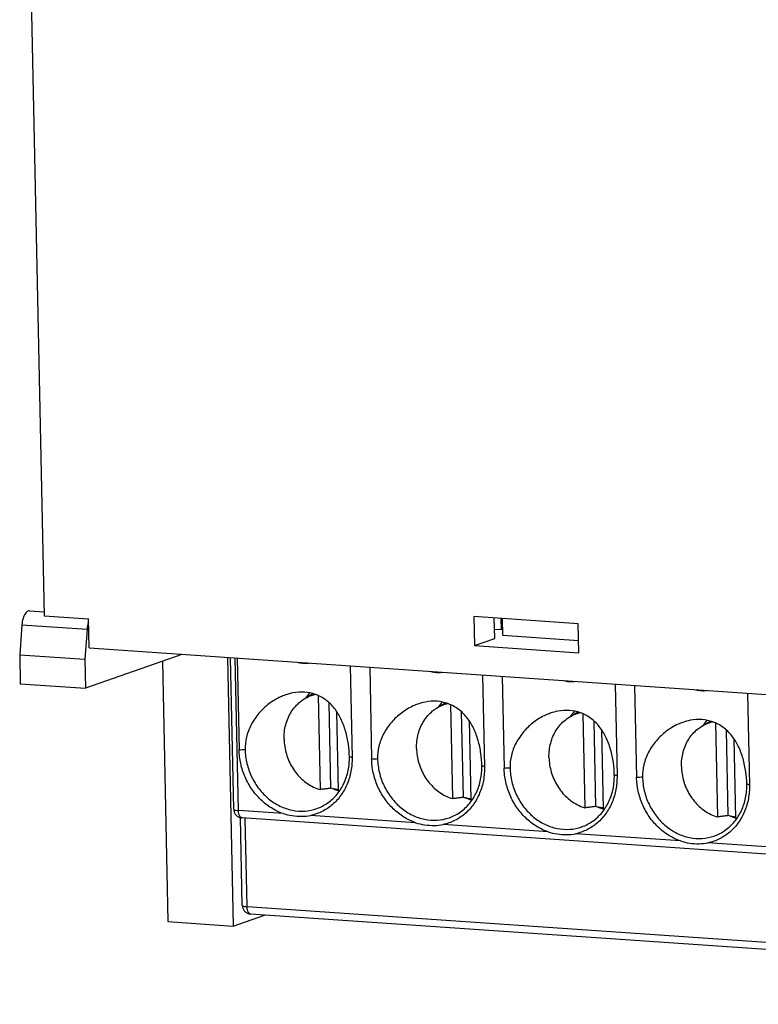
# Model space of a CAD drawing. Units: millimetres. Extents: x 0 to 420, y 0 to 297.
# Drawn here: x 264 to 289, y 200 to 234 of the extents above; entities that cross this region are included whole.
import ezdxf

# ---------------------------------------------------------------- set-up
doc = ezdxf.new("R2010")
doc.units = ezdxf.units.MM
doc.header["$LTSCALE"] = 23.1
doc.layers.get('0').update_dxf_attribs({"linetype": 'CONTINUOUS'})

msp = doc.modelspace()

# ---------------------------------------------------------------- linework, layer by layer
at = {"color": 3}
for p, q in [((263.802, 248.352), (264.535, 213.387)), ((264.042, 213.566), (264.532, 213.532)), ((264.535, 213.387), (266.043, 213.283)), ((279.153, 213.363), (279.173, 212.378)), ((282.701, 213.119), (279.153, 213.363)), ((279.865, 212.621), (279.85, 213.315)), ((280.077, 213.299), (280.085, 212.915)), ((280.141, 212.718), (280.129, 213.296)), ((263.78, 213.089), (263.703, 212.067)), ((266.064, 212.298), (266.043, 213.283)), ((282.722, 212.134), (282.701, 213.119)), ((265.997, 212.936), (265.921, 211.915)), ((280.137, 212.912), (279.858, 212.931)), ((282.713, 212.541), (280.141, 212.718)), ((266.064, 212.298), (358.153, 205.952)), ((279.173, 212.378), (279.865, 212.621)), ((279.173, 212.378), (282.722, 212.134)), ((263.703, 212.067), (263.724, 211.083)), ((263.703, 212.067), (265.921, 211.915)), ((269.221, 212.081), (265.942, 210.93)), ((270.772, 211.974), (270.964, 202.84)), ((270.985, 206.813), (270.877, 211.966)), ((265.921, 211.915), (265.942, 210.93)), ((268.56, 211.849), (268.746, 202.992)), ((271.105, 211.951), (271.17, 208.835)), ((274.947, 211.686), (275.012, 208.57)), ((275.612, 211.64), (275.677, 208.524)), ((279.453, 211.375), (279.519, 208.259)), ((280.119, 211.33), (280.184, 208.213)), ((263.724, 211.083), (265.942, 210.93)), ((283.96, 211.065), (284.026, 207.949)), ((284.626, 211.019), (284.691, 207.903)), ((273.383, 210.563), (273.675, 210.744)), ((273.854, 210.68), (273.921, 207.483)), ((288.467, 210.754), (288.532, 207.638)), ((274.291, 207.527), (274.231, 210.435)), ((277.89, 210.252), (278.182, 210.434)), ((278.361, 210.37), (278.428, 207.173)), ((274.485, 210.141), (274.542, 207.441)), ((278.798, 207.216), (278.737, 210.125)), ((282.397, 209.942), (282.689, 210.123)), ((282.868, 210.059), (282.935, 206.862)), ((278.992, 209.83), (279.049, 207.13)), ((283.305, 206.906), (283.244, 209.814)), ((286.903, 209.631), (287.196, 209.813)), ((287.375, 209.748), (287.442, 206.552)), ((283.499, 209.52), (283.556, 206.819)), ((287.812, 206.595), (287.751, 209.504)), ((288.006, 209.209), (288.063, 206.509)), ((271.277, 203.542), (271.214, 206.528)), ((315.801, 203.451), (271.265, 206.52)), ((316.093, 200.18), (271.556, 203.249)), ((268.746, 202.992), (270.964, 202.84)), ((270.964, 202.84), (272.036, 203.216))]:
    msp.add_line(p, q, dxfattribs=at)
at = {"color": 9}
for p, q in [((263.78, 213.089), (265.997, 212.936)), ((271.147, 206.771), (271.038, 211.955)), ((272.667, 206.666), (271.147, 206.771)), ((277.174, 206.355), (273.602, 206.602)), ((271.438, 203.5), (271.375, 206.512)), ((281.681, 206.045), (278.109, 206.291)), ((286.188, 205.734), (282.615, 205.98)), ((290.694, 205.424), (287.122, 205.67)), ((315.975, 200.43), (271.438, 203.5))]:
    msp.add_line(p, q, dxfattribs=at)
at = {"color": 3}
for points, knots in [([(264.042, 213.564), (264.022, 213.565), (263.956, 213.554), (263.872, 213.45), (263.807, 213.29), (263.785, 213.159), (263.78, 213.089)], [0, 0, 0, 0, 0.0597278, 0.1912731, 0.3713914, 0.5822454, 0.5822454, 0.5822454, 0.5822454]), ([(266.045, 213.177), (266.038, 213.157), (266.026, 213.118), (266.017, 213.078), (266.014, 213.059)], [0, 0, 0, 0, 0.0644412, 0.1227414, 0.1227414, 0.1227414, 0.1227414]), ([(273.189, 211.807), (273.25, 211.792), (273.372, 211.773), (273.495, 211.775), (273.554, 211.782)], [0, 0, 0, 0, 0.1893743, 0.36751, 0.36751, 0.36751, 0.36751]), ([(277.696, 211.496), (277.757, 211.482), (277.879, 211.463), (278.002, 211.465), (278.061, 211.471)], [0, 0, 0, 0, 0.1893743, 0.36751, 0.36751, 0.36751, 0.36751]), ([(282.202, 211.186), (282.264, 211.171), (282.385, 211.152), (282.509, 211.154), (282.568, 211.16)], [0, 0, 0, 0, 0.1893743, 0.36751, 0.36751, 0.36751, 0.36751]), ([(272.743, 210.7), (272.688, 210.68), (272.49, 210.601), (272.173, 210.409), (271.83, 210.086), (271.565, 209.7), (271.403, 209.277), (271.37, 208.983), (271.373, 208.844)], [0, 0, 0, 0, 0.173204, 0.63896, 1.102978, 1.575182, 2.032196, 2.449594, 2.449594, 2.449594, 2.449594]), ([(274.922, 208.6), (274.919, 208.741), (274.895, 209.033), (274.805, 209.468), (274.65, 209.884), (274.426, 210.251), (274.131, 210.543), (273.778, 210.733), (273.392, 210.811), (273.042, 210.787), (272.827, 210.729), (272.743, 210.7)], [0, 0, 0, 0, 0.422587, 0.878361, 1.327512, 1.74794, 2.159149, 2.55638, 2.933425, 3.327348, 3.596883, 3.596883, 3.596883, 3.596883]), ([(273.383, 210.563), (273.399, 210.573), (273.48, 210.621), (273.604, 210.677), (273.715, 210.71), (273.756, 210.72)], [0, 0, 0, 0, 0.0584524, 0.2816075, 0.4059485, 0.4059485, 0.4059485, 0.4059485]), ([(286.709, 210.875), (286.771, 210.861), (286.892, 210.842), (287.016, 210.843), (287.075, 210.85)], [0, 0, 0, 0, 0.1893743, 0.36751, 0.36751, 0.36751, 0.36751]), ([(272.698, 209.194), (272.696, 209.277), (272.704, 209.443), (272.75, 209.685), (272.828, 209.914), (272.939, 210.125), (273.078, 210.312), (273.229, 210.457), (273.336, 210.534), (273.383, 210.563)], [0, 0, 0, 0, 0.250192, 0.496251, 0.737623, 0.97406, 1.205782, 1.433461, 1.599884, 1.599884, 1.599884, 1.599884]), ([(277.25, 210.389), (277.195, 210.37), (276.997, 210.29), (276.68, 210.098), (276.337, 209.776), (276.072, 209.389), (275.909, 208.966), (275.877, 208.673), (275.88, 208.534)], [0, 0, 0, 0, 0.173204, 0.63896, 1.102978, 1.575182, 2.032196, 2.449594, 2.449594, 2.449594, 2.449594]), ([(279.429, 208.289), (279.426, 208.43), (279.402, 208.723), (279.312, 209.157), (279.157, 209.573), (278.933, 209.94), (278.638, 210.232), (278.285, 210.422), (277.898, 210.501), (277.549, 210.477), (277.334, 210.419), (277.25, 210.389)], [0, 0, 0, 0, 0.422587, 0.878361, 1.327512, 1.74794, 2.159149, 2.55638, 2.933425, 3.327348, 3.596883, 3.596883, 3.596883, 3.596883]), ([(277.89, 210.252), (277.906, 210.263), (277.987, 210.31), (278.111, 210.367), (278.222, 210.4), (278.263, 210.41)], [0, 0, 0, 0, 0.0584524, 0.2816075, 0.4059485, 0.4059485, 0.4059485, 0.4059485]), ([(277.205, 208.883), (277.203, 208.967), (277.211, 209.132), (277.257, 209.375), (277.335, 209.604), (277.445, 209.814), (277.585, 210.001), (277.735, 210.147), (277.843, 210.223), (277.89, 210.252)], [0, 0, 0, 0, 0.250192, 0.496251, 0.737623, 0.97406, 1.205782, 1.433461, 1.599884, 1.599884, 1.599884, 1.599884]), ([(281.756, 210.078), (281.702, 210.059), (281.504, 209.98), (281.187, 209.788), (280.844, 209.465), (280.579, 209.079), (280.416, 208.656), (280.384, 208.362), (280.387, 208.223)], [0, 0, 0, 0, 0.173204, 0.63896, 1.102978, 1.575182, 2.032196, 2.449594, 2.449594, 2.449594, 2.449594]), ([(283.935, 207.979), (283.933, 208.119), (283.909, 208.412), (283.819, 208.847), (283.664, 209.263), (283.44, 209.63), (283.145, 209.922), (282.792, 210.111), (282.405, 210.19), (282.055, 210.166), (281.841, 210.108), (281.756, 210.078)], [0, 0, 0, 0, 0.422587, 0.878361, 1.327512, 1.74794, 2.159149, 2.55638, 2.933425, 3.327348, 3.596883, 3.596883, 3.596883, 3.596883]), ([(282.397, 209.942), (282.413, 209.952), (282.494, 210), (282.618, 210.056), (282.729, 210.089), (282.769, 210.099)], [0, 0, 0, 0, 0.0584524, 0.2816075, 0.4059485, 0.4059485, 0.4059485, 0.4059485]), ([(281.712, 208.573), (281.71, 208.656), (281.718, 208.822), (281.763, 209.064), (281.842, 209.293), (281.952, 209.504), (282.091, 209.69), (282.242, 209.836), (282.35, 209.912), (282.397, 209.942)], [0, 0, 0, 0, 0.250192, 0.496251, 0.737623, 0.97406, 1.205782, 1.433461, 1.599884, 1.599884, 1.599884, 1.599884]), ([(286.263, 209.768), (286.209, 209.749), (286.011, 209.669), (285.693, 209.477), (285.351, 209.154), (285.086, 208.768), (284.923, 208.345), (284.891, 208.052), (284.894, 207.913)], [0, 0, 0, 0, 0.173204, 0.63896, 1.102978, 1.575182, 2.032196, 2.449594, 2.449594, 2.449594, 2.449594]), ([(286.219, 208.262), (286.217, 208.345), (286.225, 208.511), (286.27, 208.754), (286.349, 208.983), (286.459, 209.193), (286.598, 209.38), (286.749, 209.525), (286.856, 209.602), (286.904, 209.631)], [0, 0, 0, 0, 0.250192, 0.496251, 0.737623, 0.97406, 1.205782, 1.433461, 1.599884, 1.599884, 1.599884, 1.599884]), ([(288.442, 207.668), (288.439, 207.809), (288.416, 208.101), (288.325, 208.536), (288.171, 208.952), (287.947, 209.319), (287.652, 209.611), (287.299, 209.801), (286.912, 209.879), (286.562, 209.856), (286.348, 209.797), (286.263, 209.768)], [0, 0, 0, 0, 0.422587, 0.878361, 1.327512, 1.74794, 2.159149, 2.55638, 2.933425, 3.327348, 3.596883, 3.596883, 3.596883, 3.596883]), ([(286.904, 209.631), (286.92, 209.641), (287.001, 209.689), (287.125, 209.745), (287.236, 209.779), (287.276, 209.788)], [0, 0, 0, 0, 0.0584524, 0.2816075, 0.4059485, 0.4059485, 0.4059485, 0.4059485]), ([(272.698, 209.194), (272.7, 209.109), (272.715, 208.94), (272.771, 208.691), (272.86, 208.451), (272.979, 208.226), (273.126, 208.02), (273.297, 207.838), (273.489, 207.685), (273.698, 207.564), (273.846, 207.506), (273.921, 207.483)], [0, 0, 0, 0, 0.253267, 0.508308, 0.763854, 1.018504, 1.270944, 1.520032, 1.764886, 2.004977, 2.240186, 2.240186, 2.240186, 2.240186]), ([(272.667, 206.666), (272.527, 206.714), (272.254, 206.846), (271.893, 207.129), (271.59, 207.488), (271.359, 207.905), (271.212, 208.36), (271.173, 208.677), (271.17, 208.835)], [0, 0, 0, 0, 0.44351, 0.900203, 1.368057, 1.843115, 2.32023, 2.793939, 2.793939, 2.793939, 2.793939]), ([(271.373, 208.844), (271.376, 208.685), (271.418, 208.364), (271.58, 207.909), (271.831, 207.499), (272.159, 207.16), (272.544, 206.909), (272.966, 206.763), (273.399, 206.732), (273.679, 206.789), (273.81, 206.835)], [0, 0, 0, 0, 0.478874, 0.960992, 1.439738, 1.909145, 2.365114, 2.806411, 3.235208, 3.650966, 3.650966, 3.650966, 3.650966]), ([(277.205, 208.883), (277.207, 208.799), (277.222, 208.629), (277.278, 208.38), (277.367, 208.14), (277.486, 207.915), (277.633, 207.709), (277.804, 207.528), (277.996, 207.375), (278.205, 207.254), (278.353, 207.196), (278.428, 207.173)], [0, 0, 0, 0, 0.253267, 0.508308, 0.763854, 1.018504, 1.270944, 1.520032, 1.764886, 2.004977, 2.240186, 2.240186, 2.240186, 2.240186]), ([(275.012, 208.57), (275.015, 208.415), (274.991, 208.107), (274.863, 207.669), (274.649, 207.28), (274.358, 206.959), (274.004, 206.723), (273.737, 206.63), (273.602, 206.602)], [0, 0, 0, 0, 0.465368, 0.918848, 1.359014, 1.786966, 2.20634, 2.62267, 2.62267, 2.62267, 2.62267]), ([(273.81, 206.835), (273.811, 206.836), (273.946, 206.883), (274.203, 207.017), (274.52, 207.316), (274.756, 207.695), (274.898, 208.133), (274.925, 208.443), (274.922, 208.6)], [0, 0, 0, 0, 0.00593, 0.427662, 0.85673, 1.298389, 1.754715, 2.224382, 2.224382, 2.224382, 2.224382]), ([(277.174, 206.355), (277.034, 206.404), (276.761, 206.535), (276.4, 206.819), (276.097, 207.178), (275.866, 207.594), (275.719, 208.049), (275.68, 208.366), (275.677, 208.524)], [0, 0, 0, 0, 0.44351, 0.900203, 1.368057, 1.843115, 2.32023, 2.793939, 2.793939, 2.793939, 2.793939]), ([(275.88, 208.534), (275.883, 208.374), (275.925, 208.054), (276.086, 207.598), (276.338, 207.189), (276.665, 206.849), (277.051, 206.599), (277.473, 206.453), (277.906, 206.422), (278.186, 206.478), (278.316, 206.524)], [0, 0, 0, 0, 0.478874, 0.960992, 1.439738, 1.909145, 2.365114, 2.806411, 3.235208, 3.650966, 3.650966, 3.650966, 3.650966]), ([(278.316, 206.524), (278.318, 206.525), (278.453, 206.572), (278.71, 206.706), (279.027, 207.005), (279.263, 207.385), (279.405, 207.822), (279.432, 208.133), (279.429, 208.289)], [0, 0, 0, 0, 0.00593, 0.427662, 0.85673, 1.298389, 1.754715, 2.224382, 2.224382, 2.224382, 2.224382]), ([(281.712, 208.573), (281.713, 208.488), (281.729, 208.319), (281.785, 208.07), (281.874, 207.83), (281.993, 207.604), (282.14, 207.399), (282.311, 207.217), (282.503, 207.064), (282.711, 206.943), (282.86, 206.885), (282.935, 206.862)], [0, 0, 0, 0, 0.253267, 0.508308, 0.763854, 1.018504, 1.270944, 1.520032, 1.764886, 2.004977, 2.240186, 2.240186, 2.240186, 2.240186]), ([(279.519, 208.259), (279.522, 208.104), (279.498, 207.796), (279.37, 207.358), (279.156, 206.969), (278.865, 206.648), (278.511, 206.412), (278.244, 206.32), (278.109, 206.291)], [0, 0, 0, 0, 0.465368, 0.918848, 1.359014, 1.786966, 2.20634, 2.62267, 2.62267, 2.62267, 2.62267]), ([(281.681, 206.045), (281.541, 206.093), (281.268, 206.225), (280.907, 206.508), (280.604, 206.867), (280.373, 207.284), (280.226, 207.739), (280.187, 208.056), (280.184, 208.213)], [0, 0, 0, 0, 0.44351, 0.900203, 1.368057, 1.843115, 2.32023, 2.793939, 2.793939, 2.793939, 2.793939]), ([(280.387, 208.223), (280.39, 208.064), (280.432, 207.743), (280.593, 207.288), (280.845, 206.878), (281.172, 206.538), (281.558, 206.288), (281.98, 206.142), (282.413, 206.111), (282.693, 206.168), (282.823, 206.214)], [0, 0, 0, 0, 0.478874, 0.960992, 1.439738, 1.909145, 2.365114, 2.806411, 3.235208, 3.650966, 3.650966, 3.650966, 3.650966]), ([(284.026, 207.949), (284.029, 207.794), (284.005, 207.486), (283.877, 207.048), (283.663, 206.658), (283.372, 206.338), (283.018, 206.102), (282.751, 206.009), (282.615, 205.98)], [0, 0, 0, 0, 0.465368, 0.918848, 1.359014, 1.786966, 2.20634, 2.62267, 2.62267, 2.62267, 2.62267]), ([(282.823, 206.214), (282.825, 206.214), (282.96, 206.262), (283.217, 206.396), (283.534, 206.694), (283.77, 207.074), (283.912, 207.512), (283.939, 207.822), (283.935, 207.979)], [0, 0, 0, 0, 0.00593, 0.427662, 0.85673, 1.298389, 1.754715, 2.224382, 2.224382, 2.224382, 2.224382]), ([(286.219, 208.262), (286.22, 208.178), (286.236, 208.008), (286.292, 207.759), (286.381, 207.519), (286.5, 207.294), (286.647, 207.088), (286.818, 206.907), (287.01, 206.754), (287.218, 206.632), (287.366, 206.574), (287.442, 206.552)], [0, 0, 0, 0, 0.253267, 0.508308, 0.763854, 1.018504, 1.270944, 1.520032, 1.764886, 2.004977, 2.240186, 2.240186, 2.240186, 2.240186]), ([(286.188, 205.734), (286.048, 205.783), (285.775, 205.914), (285.414, 206.198), (285.111, 206.556), (284.88, 206.973), (284.733, 207.428), (284.694, 207.745), (284.691, 207.903)], [0, 0, 0, 0, 0.44351, 0.900203, 1.368057, 1.843115, 2.32023, 2.793939, 2.793939, 2.793939, 2.793939]), ([(284.894, 207.913), (284.897, 207.753), (284.939, 207.432), (285.1, 206.977), (285.352, 206.568), (285.679, 206.228), (286.065, 205.977), (286.487, 205.832), (286.919, 205.8), (287.199, 205.857), (287.33, 205.903)], [0, 0, 0, 0, 0.478874, 0.960992, 1.439738, 1.909145, 2.365114, 2.806411, 3.235208, 3.650966, 3.650966, 3.650966, 3.650966]), ([(288.532, 207.638), (288.536, 207.483), (288.512, 207.175), (288.384, 206.737), (288.17, 206.348), (287.879, 206.027), (287.525, 205.791), (287.258, 205.698), (287.122, 205.67)], [0, 0, 0, 0, 0.465368, 0.918848, 1.359014, 1.786966, 2.20634, 2.62267, 2.62267, 2.62267, 2.62267]), ([(287.33, 205.903), (287.332, 205.904), (287.466, 205.951), (287.724, 206.085), (288.041, 206.384), (288.277, 206.763), (288.419, 207.201), (288.446, 207.511), (288.442, 207.668)], [0, 0, 0, 0, 0.00593, 0.427662, 0.85673, 1.298389, 1.754715, 2.224382, 2.224382, 2.224382, 2.224382]), ([(274.291, 207.527), (274.25, 207.522), (274.167, 207.512), (274.044, 207.498), (273.962, 207.488), (273.921, 207.483)], [0, 0, 0, 0, 0.125337, 0.2497114, 0.3731225, 0.3731225, 0.3731225, 0.3731225]), ([(274.541, 207.477), (274.509, 207.48), (274.425, 207.493), (274.342, 207.512), (274.291, 207.527)], [0, 0, 0, 0, 0.0958202, 0.2548847, 0.2548847, 0.2548847, 0.2548847]), ([(278.798, 207.216), (278.757, 207.212), (278.674, 207.202), (278.551, 207.187), (278.469, 207.178), (278.428, 207.173)], [0, 0, 0, 0, 0.125337, 0.2497114, 0.3731225, 0.3731225, 0.3731225, 0.3731225]), ([(279.048, 207.166), (279.016, 207.17), (278.932, 207.182), (278.849, 207.202), (278.798, 207.216)], [0, 0, 0, 0, 0.0958202, 0.2548847, 0.2548847, 0.2548847, 0.2548847]), ([(270.985, 206.813), (270.986, 206.781), (270.998, 206.716), (271.046, 206.63), (271.118, 206.564), (271.196, 206.529), (271.247, 206.521), (271.266, 206.52)], [0, 0, 0, 0, 0.0967355, 0.1930433, 0.2897779, 0.3872244, 0.4437777, 0.4437777, 0.4437777, 0.4437777]), ([(272.667, 206.666), (272.766, 206.632), (272.977, 206.587), (273.291, 206.565), (273.503, 206.581), (273.602, 206.602)], [0, 0, 0, 0, 0.3143551, 0.641796, 0.9449733, 0.9449733, 0.9449733, 0.9449733]), ([(283.305, 206.906), (283.264, 206.901), (283.181, 206.891), (283.058, 206.877), (282.975, 206.867), (282.935, 206.862)], [0, 0, 0, 0, 0.125337, 0.2497114, 0.3731225, 0.3731225, 0.3731225, 0.3731225]), ([(283.555, 206.856), (283.523, 206.859), (283.439, 206.871), (283.356, 206.891), (283.305, 206.906)], [0, 0, 0, 0, 0.0958202, 0.2548847, 0.2548847, 0.2548847, 0.2548847]), ([(287.812, 206.595), (287.771, 206.59), (287.688, 206.581), (287.564, 206.566), (287.482, 206.556), (287.442, 206.552)], [0, 0, 0, 0, 0.125337, 0.2497114, 0.3731225, 0.3731225, 0.3731225, 0.3731225]), ([(288.062, 206.545), (288.03, 206.549), (287.946, 206.561), (287.863, 206.58), (287.812, 206.595)], [0, 0, 0, 0, 0.0958202, 0.2548847, 0.2548847, 0.2548847, 0.2548847]), ([(277.174, 206.355), (277.273, 206.321), (277.484, 206.277), (277.798, 206.254), (278.01, 206.27), (278.109, 206.291)], [0, 0, 0, 0, 0.3143551, 0.641796, 0.9449733, 0.9449733, 0.9449733, 0.9449733]), ([(281.681, 206.045), (281.78, 206.011), (281.991, 205.966), (282.305, 205.944), (282.517, 205.96), (282.615, 205.98)], [0, 0, 0, 0, 0.3143551, 0.641796, 0.9449733, 0.9449733, 0.9449733, 0.9449733]), ([(286.188, 205.734), (286.287, 205.7), (286.497, 205.655), (286.812, 205.633), (287.023, 205.649), (287.122, 205.67)], [0, 0, 0, 0, 0.3143551, 0.641796, 0.9449733, 0.9449733, 0.9449733, 0.9449733]), ([(271.277, 203.542), (271.277, 203.51), (271.289, 203.445), (271.337, 203.359), (271.41, 203.293), (271.488, 203.258), (271.539, 203.25), (271.557, 203.249)], [0, 0, 0, 0, 0.0967355, 0.1930433, 0.2897779, 0.3872244, 0.4437777, 0.4437777, 0.4437777, 0.4437777])]:
    msp.add_open_spline(points, degree=3, knots=knots, dxfattribs=at)
for points in [[(266.014, 213.059), (266.006, 213.018), (266.001, 212.977), (265.997, 212.936)], [(273.567, 210.771), (273.519, 210.715), (273.474, 210.657), (273.433, 210.596)], [(278.074, 210.46), (278.025, 210.405), (277.981, 210.346), (277.94, 210.285)], [(282.581, 210.149), (282.532, 210.094), (282.487, 210.035), (282.447, 209.974)], [(287.088, 209.839), (287.039, 209.784), (286.994, 209.725), (286.953, 209.664)], [(274.469, 207.462), (274.43, 207.476), (274.39, 207.492), (274.352, 207.51)], [(274.541, 207.438), (274.517, 207.445), (274.493, 207.453), (274.469, 207.462)], [(274.58, 207.426), (274.567, 207.43), (274.554, 207.434), (274.541, 207.438)], [(274.542, 207.441), (274.56, 207.444), (274.579, 207.447), (274.597, 207.451)], [(274.542, 207.441), (274.559, 207.443), (274.577, 207.445), (274.594, 207.447)], [(278.976, 207.151), (278.937, 207.166), (278.897, 207.182), (278.859, 207.199)], [(279.048, 207.127), (279.024, 207.135), (279, 207.143), (278.976, 207.151)], [(279.087, 207.115), (279.074, 207.119), (279.061, 207.123), (279.048, 207.127)], [(279.049, 207.13), (279.067, 207.133), (279.086, 207.137), (279.104, 207.141)], [(279.049, 207.13), (279.066, 207.132), (279.084, 207.134), (279.101, 207.136)], [(283.483, 206.841), (283.443, 206.855), (283.404, 206.871), (283.366, 206.888)], [(283.555, 206.816), (283.531, 206.824), (283.507, 206.832), (283.483, 206.841)], [(283.594, 206.805), (283.581, 206.808), (283.568, 206.812), (283.555, 206.816)], [(283.556, 206.819), (283.574, 206.823), (283.593, 206.826), (283.611, 206.83)], [(283.556, 206.819), (283.573, 206.821), (283.591, 206.824), (283.608, 206.826)], [(287.99, 206.53), (287.95, 206.545), (287.911, 206.561), (287.872, 206.578)], [(288.062, 206.506), (288.038, 206.513), (288.014, 206.522), (287.99, 206.53)], [(288.101, 206.494), (288.088, 206.498), (288.075, 206.502), (288.062, 206.506)], [(288.063, 206.509), (288.081, 206.512), (288.1, 206.515), (288.118, 206.519)], [(288.063, 206.509), (288.08, 206.511), (288.097, 206.513), (288.115, 206.515)]]:
    msp.add_open_spline(points, degree=3, dxfattribs=at)
at = {"color": 9}
for points, knots in [([(271.17, 208.835), (271.204, 208.836), (271.272, 208.84), (271.339, 208.843), (271.373, 208.844)], [0, 0, 0, 0, 0.1014949, 0.20304, 0.20304, 0.20304, 0.20304]), ([(275.012, 208.57), (274.997, 208.575), (274.967, 208.585), (274.937, 208.595), (274.922, 208.6)], [0, 0, 0, 0, 0.04630487, 0.09490457, 0.09490457, 0.09490457, 0.09490457]), ([(275.677, 208.524), (275.711, 208.526), (275.778, 208.529), (275.846, 208.532), (275.88, 208.534)], [0, 0, 0, 0, 0.1014949, 0.20304, 0.20304, 0.20304, 0.20304]), ([(279.519, 208.259), (279.504, 208.264), (279.474, 208.275), (279.444, 208.284), (279.429, 208.289)], [0, 0, 0, 0, 0.04630487, 0.09490457, 0.09490457, 0.09490457, 0.09490457]), ([(280.184, 208.213), (280.218, 208.215), (280.285, 208.219), (280.353, 208.222), (280.387, 208.223)], [0, 0, 0, 0, 0.1014949, 0.20304, 0.20304, 0.20304, 0.20304]), ([(284.026, 207.949), (284.011, 207.954), (283.981, 207.964), (283.951, 207.974), (283.935, 207.979)], [0, 0, 0, 0, 0.04630487, 0.09490457, 0.09490457, 0.09490457, 0.09490457]), ([(284.691, 207.903), (284.725, 207.905), (284.792, 207.908), (284.86, 207.911), (284.894, 207.913)], [0, 0, 0, 0, 0.1014949, 0.20304, 0.20304, 0.20304, 0.20304]), ([(288.532, 207.638), (288.518, 207.643), (288.488, 207.654), (288.458, 207.663), (288.442, 207.668)], [0, 0, 0, 0, 0.04630487, 0.09490457, 0.09490457, 0.09490457, 0.09490457]), ([(270.987, 206.814), (270.989, 206.807), (271.008, 206.787), (271.068, 206.781), (271.116, 206.773), (271.147, 206.771)], [0, 0, 0, 0, 0.0198542, 0.0785803, 0.1705326, 0.1705326, 0.1705326, 0.1705326]), ([(271.265, 206.521), (271.256, 206.521), (271.224, 206.53), (271.183, 206.583), (271.155, 206.667), (271.148, 206.735), (271.147, 206.771)], [0, 0, 0, 0, 0.0278242, 0.0952236, 0.1871551, 0.2956847, 0.2956847, 0.2956847, 0.2956847]), ([(271.278, 203.542), (271.28, 203.536), (271.3, 203.516), (271.359, 203.51), (271.408, 203.502), (271.438, 203.5)], [0, 0, 0, 0, 0.0198542, 0.0785803, 0.1705326, 0.1705326, 0.1705326, 0.1705326]), ([(271.556, 203.25), (271.547, 203.25), (271.515, 203.259), (271.474, 203.312), (271.446, 203.396), (271.439, 203.464), (271.438, 203.5)], [0, 0, 0, 0, 0.0278242, 0.0952236, 0.1871551, 0.2956847, 0.2956847, 0.2956847, 0.2956847])]:
    msp.add_open_spline(points, degree=3, knots=knots, dxfattribs=at)

doc.saveas('drawing.dxf')
